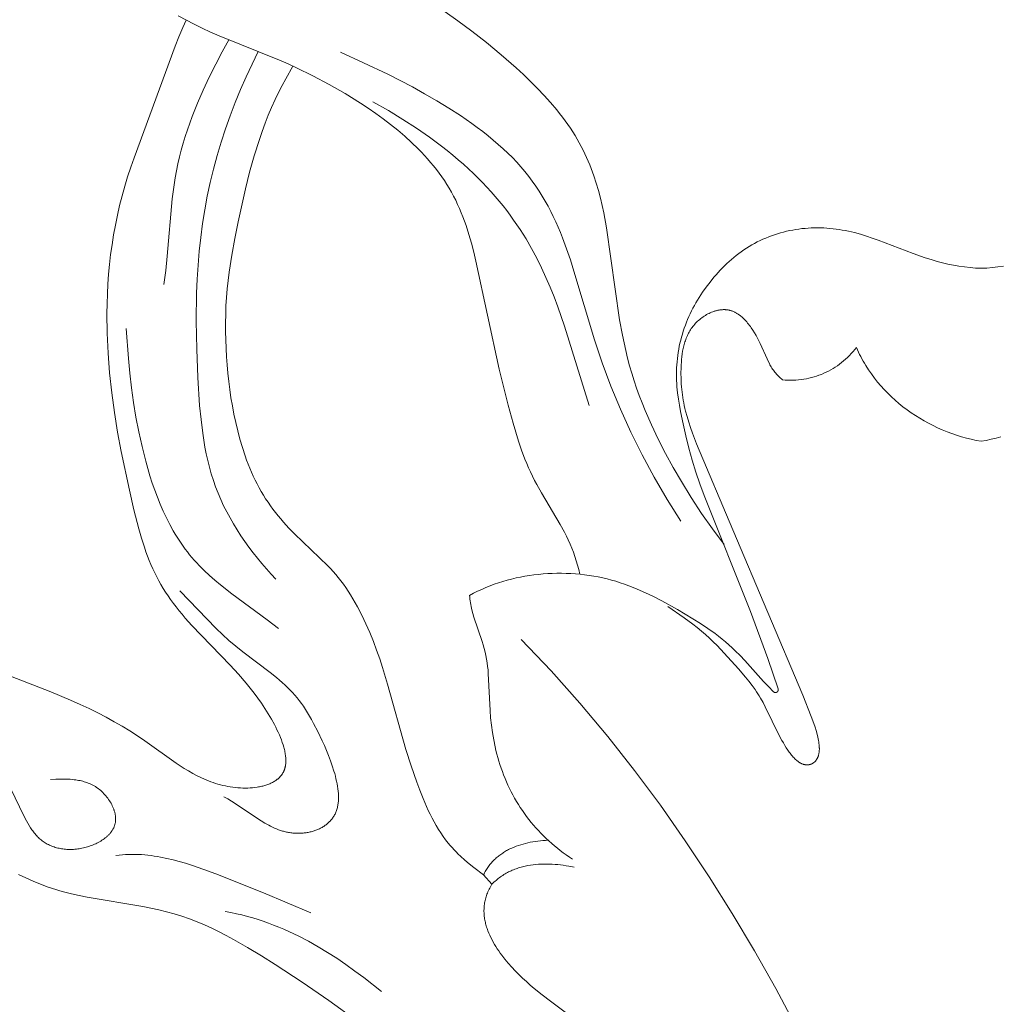
# Model space of a CAD drawing. Units: millimetres. Extents: x 5649 to 13171, y 2127 to 5320.
# Drawn here: x 6912 to 6948, y 2666 to 2702 of the extents above; entities that cross this region are included whole.
import ezdxf
from ezdxf import colors
from ezdxf.entities.mleader import LeaderData, LeaderLine
from ezdxf.math import Vec2, Vec3

# ---------------------------------------------------------------- set-up
doc = ezdxf.new("R2010")
doc.units = ezdxf.units.MM
doc.header["$PDMODE"] = 3
doc.layers.get('0').update_dxf_attribs({"lineweight": 13})
doc.styles.get("Standard").update_dxf_attribs({"font": 'ARIALNI.TTF'})
doc.styles.add('style1', font='txt')
doc.dimstyles.new('1_5', dxfattribs={"dimtxt": 22, "dimasz": 14, "dimexe": 1, "dimexo": 0, "dimgap": 5, "dimtad": 1, "dimdec": 0, "dimtxsty": 'style1', "dimcen": 25, "dimclrd": 1, "dimclre": 1, "dimclrt": 1, "dimadec": 0, "dimazin": 0, "dimtfac": 1, "dimtdec": 0, "dimtmove": 0, "dimatfit": 3, "dimfxl": 1, "dimtfill": 1, "dimarcsym": 0})

# ---------------------------------------------------------------- blocks, each defined once
blk = doc.blocks.new('*D52')
at = {"color": 251, "lineweight": -2, "transparency": 16777216}
for p, q in [((6943.003, 4419.158), (6371.177, 4419.158)), ((6372.177, 4380.158), (6372.177, 2418.39)), ((6947.075, 2379.39), (6371.177, 2379.39))]:
    blk.add_line(p, q, dxfattribs=at)
at = {"color": 251, "lineweight": 50, "transparency": 16777216}
for points in [[(6365.677, 4380.158), (6378.677, 4380.158), (6372.177, 4419.158)], [(6365.677, 2418.39), (6378.677, 2418.39), (6372.177, 2379.39)]]:
    blk.add_solid(points, dxfattribs=at)
at = {"layer": 'Defpoints', "color": 0, "lineweight": 50, "transparency": 16777216}
for p in [(6943.003, 4419.158), (6372.177, 2379.39), (6947.075, 2379.39)]:
    blk.add_point(p, dxfattribs=at)
at = {"color": 251, "transparency": 16777216, "insert": (6342.34, 3399.274), "char_height": 39, "attachment_point": 5, "rotation": 90, "style": 'style1', "bg_fill": 3, "box_fill_scale": 1.1, "bg_fill_color": 256, "bg_fill_true_color": 13158600, "bg_fill_transparency": 0}
blk.add_mtext('{\\fTimes New Roman|b0|i0|c204|p18;2040}', dxfattribs=at)
blk = doc.blocks.new('n9')
for points in [[(-9.434, 56.433), (-9.856, 57), (-10.257, 57.573), (-10.639, 58.155), (-11.002, 58.744), (-11.299, 59.254), (-11.582, 59.769), (-11.85, 60.291), (-12.101, 60.819), (-12.333, 61.353), (-12.442, 61.623), (-12.545, 61.893), (-12.643, 62.165), (-12.735, 62.439), (-12.822, 62.714), (-12.902, 62.99), (-12.976, 63.267), (-13.044, 63.546), (-13.165, 64.107), (-13.269, 64.67), (-13.752, 68.044), (-13.851, 68.596), (-13.908, 68.87), (-13.972, 69.144), (-14.042, 69.416), (-14.122, 69.688), (-14.21, 69.96), (-14.258, 70.095), (-14.309, 70.23), (-14.362, 70.365), (-14.418, 70.5), (-14.478, 70.635), (-14.54, 70.77), (-14.606, 70.905), (-14.675, 71.039), (-14.747, 71.174), (-14.824, 71.308), (-14.904, 71.442), (-14.987, 71.577), (-15.075, 71.711), (-15.167, 71.845), (-15.263, 71.979), (-15.363, 72.113), (-15.467, 72.246), (-15.574, 72.38), (-15.799, 72.645), (-16.035, 72.908), (-16.282, 73.168), (-16.537, 73.425), (-16.799, 73.677), (-17.067, 73.925), (-17.611, 74.402), (-18.156, 74.851), (-18.69, 75.267), (-19.198, 75.644), (-19.671, 75.979)], [(-14.725, 55.339), (-14.767, 55.508), (-14.811, 55.671), (-14.858, 55.831), (-14.909, 55.988), (-14.963, 56.143), (-15.022, 56.296), (-15.085, 56.448), (-15.153, 56.6), (-15.221, 56.74), (-15.294, 56.881), (-15.449, 57.164), (-16.137, 58.326), (-16.305, 58.628), (-16.385, 58.781), (-16.462, 58.935), (-16.536, 59.091), (-16.607, 59.248), (-16.675, 59.407), (-16.739, 59.567), (-16.861, 59.89), (-16.972, 60.217), (-17.076, 60.547), (-17.173, 60.878), (-17.353, 61.542), (-17.686, 62.865), (-18.539, 66.829), (-18.619, 67.158), (-18.706, 67.486), (-18.8, 67.81), (-18.903, 68.131), (-18.959, 68.29), (-19.017, 68.448), (-19.078, 68.604), (-19.143, 68.758), (-19.21, 68.911), (-19.282, 69.062), (-19.357, 69.21), (-19.436, 69.357), (-19.519, 69.502), (-19.606, 69.644), (-19.696, 69.784), (-19.791, 69.922), (-19.889, 70.058), (-19.99, 70.192), (-20.094, 70.323), (-20.201, 70.453), (-20.312, 70.58), (-20.425, 70.705), (-20.54, 70.828), (-20.658, 70.949), (-20.9, 71.185), (-21.15, 71.412), (-21.406, 71.631), (-21.669, 71.843), (-21.937, 72.047), (-22.209, 72.244), (-22.487, 72.436), (-22.768, 72.621), (-23.34, 72.976), (-23.923, 73.311), (-24.517, 73.629), (-25.123, 73.926), (-25.431, 74.068), (-25.743, 74.204), (-27.963, 75.097), (-28.273, 75.232), (-28.579, 75.373), (-28.879, 75.519), (-29.468, 75.824)], [(-29.172, 75.668), (-29.297, 75.395), (-29.439, 75.06), (-29.573, 74.721), (-31.08, 70.614), (-31.202, 70.271), (-31.317, 69.924), (-31.424, 69.574), (-31.522, 69.222), (-31.612, 68.866), (-31.694, 68.509), (-31.768, 68.15), (-31.834, 67.79), (-31.891, 67.429), (-31.941, 67.068), (-31.982, 66.707), (-32.016, 66.346), (-32.042, 65.986), (-32.061, 65.625), (-32.073, 65.264), (-32.078, 64.903), (-32.069, 64.179), (-32.036, 63.453), (-31.98, 62.725), (-31.902, 61.999), (-31.804, 61.277), (-31.686, 60.558), (-31.553, 59.844), (-31.252, 58.418), (-31.089, 57.706), (-30.91, 57.005), (-30.811, 56.663), (-30.704, 56.329), (-30.648, 56.166), (-30.589, 56.005), (-30.527, 55.847), (-30.463, 55.691), (-30.395, 55.539), (-30.325, 55.39), (-30.251, 55.244), (-30.175, 55.1), (-30.095, 54.958), (-30.011, 54.818), (-29.924, 54.68), (-29.834, 54.543), (-29.739, 54.407), (-29.641, 54.271), (-29.539, 54.137), (-29.432, 54.002), (-29.322, 53.868), (-29.207, 53.733), (-28.964, 53.462), (-27.553, 52.003), (-27.256, 51.678), (-26.964, 51.337), (-26.821, 51.16), (-26.68, 50.979), (-26.542, 50.793), (-26.408, 50.603), (-26.28, 50.41), (-26.157, 50.216), (-26.042, 50.021), (-25.935, 49.827), (-25.885, 49.731), (-25.838, 49.635), (-25.793, 49.539), (-25.751, 49.445), (-25.712, 49.351), (-25.676, 49.259), (-25.643, 49.167), (-25.614, 49.077), (-25.588, 48.989), (-25.576, 48.945), (-25.566, 48.902), (-25.556, 48.859), (-25.547, 48.817), (-25.539, 48.775), (-25.532, 48.734), (-25.526, 48.693), (-25.522, 48.653), (-25.518, 48.613), (-25.515, 48.574), (-25.514, 48.535), (-25.513, 48.497), (-25.514, 48.459), (-25.515, 48.422), (-25.518, 48.386), (-25.522, 48.351), (-25.524, 48.333), (-25.527, 48.316), (-25.53, 48.299), (-25.534, 48.282), (-25.537, 48.265), (-25.541, 48.248), (-25.545, 48.232), (-25.55, 48.215), (-25.555, 48.199), (-25.56, 48.183), (-25.566, 48.167), (-25.571, 48.152), (-25.577, 48.137), (-25.584, 48.121), (-25.591, 48.106), (-25.598, 48.092), (-25.605, 48.077), (-25.613, 48.063), (-25.621, 48.048), (-25.629, 48.034), (-25.638, 48.021), (-25.647, 48.007), (-25.656, 47.994), (-25.665, 47.98), (-25.675, 47.967), (-25.685, 47.954), (-25.695, 47.942), (-25.706, 47.929), (-25.717, 47.917), (-25.728, 47.905), (-25.739, 47.893), (-25.751, 47.881), (-25.763, 47.869), (-25.775, 47.858), (-25.788, 47.847), (-25.8, 47.836), (-25.813, 47.825), (-25.826, 47.814), (-25.853, 47.794), (-25.881, 47.774), (-25.91, 47.754), (-25.94, 47.736), (-25.971, 47.718), (-26.003, 47.701), (-26.035, 47.684), (-26.068, 47.668), (-26.102, 47.653), (-26.137, 47.639), (-26.172, 47.625), (-26.208, 47.612), (-26.245, 47.6), (-26.283, 47.588), (-26.321, 47.578), (-26.36, 47.567), (-26.399, 47.558), (-26.439, 47.549), (-26.479, 47.541), (-26.52, 47.533), (-26.562, 47.526), (-26.646, 47.515), (-26.732, 47.505), (-26.82, 47.499), (-26.908, 47.495), (-26.998, 47.493), (-27.089, 47.494), (-27.18, 47.498), (-27.272, 47.504), (-27.365, 47.512), (-27.457, 47.523), (-27.55, 47.536), (-27.642, 47.552), (-27.733, 47.57), (-27.825, 47.59), (-27.915, 47.612), (-28.004, 47.637), (-28.093, 47.664), (-28.18, 47.692), (-28.266, 47.723), (-28.352, 47.756), (-28.437, 47.79), (-28.521, 47.827), (-28.603, 47.864), (-28.686, 47.904), (-28.767, 47.945), (-28.927, 48.03), (-29.085, 48.12), (-29.24, 48.215), (-29.392, 48.312), (-29.542, 48.412), (-30.684, 49.223), (-30.961, 49.409), (-31.239, 49.588), (-31.521, 49.761), (-31.808, 49.928), (-32.104, 50.091), (-32.411, 50.251), (-32.73, 50.409), (-33.065, 50.565), (-33.412, 50.72), (-34.136, 51.023), (-35.62, 51.593)], [(-29.987, 65.971), (-29.918, 66.489), (-29.863, 67.012), (-29.678, 69.109), (-29.611, 69.628), (-29.57, 69.886), (-29.524, 70.142), (-29.471, 70.397), (-29.412, 70.65), (-29.348, 70.902), (-29.278, 71.153), (-29.202, 71.401), (-29.121, 71.649), (-29.036, 71.895), (-28.945, 72.14), (-28.752, 72.625), (-28.543, 73.105), (-28.321, 73.58), (-28.087, 74.051), (-27.851, 74.502), (-27.607, 74.949)], [(-26.527, 74.524), (-26.75, 74.06), (-26.965, 73.592), (-27.171, 73.12), (-27.368, 72.643), (-27.553, 72.163), (-27.727, 71.679), (-27.888, 71.192), (-28.036, 70.701), (-28.17, 70.207), (-28.289, 69.711), (-28.395, 69.212), (-28.488, 68.71), (-28.568, 68.206), (-28.636, 67.7), (-28.691, 67.192), (-28.734, 66.682), (-28.766, 66.171), (-28.788, 65.658), (-28.802, 64.629), (-28.785, 63.597), (-28.742, 62.563), (-28.675, 61.531), (-28.626, 61.018), (-28.562, 60.51), (-28.524, 60.258), (-28.48, 60.007), (-28.431, 59.758), (-28.376, 59.511), (-28.315, 59.267), (-28.247, 59.024), (-28.172, 58.784), (-28.09, 58.547), (-27.999, 58.312), (-27.901, 58.08), (-27.795, 57.852), (-27.682, 57.626), (-27.562, 57.403), (-27.436, 57.183), (-27.304, 56.966), (-27.165, 56.752), (-27.021, 56.541), (-26.871, 56.333), (-26.716, 56.128), (-26.556, 55.927), (-26.392, 55.729), (-26.224, 55.534), (-26.051, 55.342), (-25.875, 55.154)], [(-11.018, 57.283), (-11.521, 58.083), (-11.995, 58.896), (-12.438, 59.72), (-12.852, 60.554), (-13.234, 61.395), (-13.585, 62.241), (-13.905, 63.09), (-14.192, 63.94), (-14.941, 66.461), (-15.072, 66.871), (-15.212, 67.276), (-15.361, 67.677), (-15.44, 67.875), (-15.523, 68.071), (-15.61, 68.267), (-15.7, 68.46), (-15.795, 68.652), (-15.894, 68.841), (-15.999, 69.029), (-16.108, 69.215), (-16.223, 69.399), (-16.344, 69.581), (-16.47, 69.761), (-16.603, 69.939), (-16.743, 70.114), (-16.889, 70.286), (-17.043, 70.457), (-17.203, 70.625), (-17.37, 70.79), (-17.543, 70.953), (-17.722, 71.113), (-17.906, 71.271), (-18.096, 71.427), (-18.29, 71.579), (-18.489, 71.73), (-18.691, 71.878), (-19.108, 72.166), (-19.537, 72.444), (-19.976, 72.713), (-20.422, 72.971), (-20.872, 73.219), (-21.773, 73.684), (-22.659, 74.109), (-23.508, 74.492)], [(-25.252, 73.986), (-25.519, 73.516), (-25.647, 73.278), (-25.77, 73.038), (-25.906, 72.755), (-26.035, 72.468), (-26.156, 72.178), (-26.272, 71.885), (-26.38, 71.589), (-26.483, 71.292), (-26.672, 70.692), (-26.841, 70.089), (-26.994, 69.483), (-27.264, 68.265), (-27.387, 67.655), (-27.499, 67.043), (-27.594, 66.428), (-27.633, 66.118), (-27.665, 65.808), (-27.691, 65.497), (-27.709, 65.184), (-27.721, 64.872), (-27.727, 64.559), (-27.727, 64.248), (-27.72, 63.937), (-27.692, 63.321), (-27.67, 63.017), (-27.643, 62.715), (-27.611, 62.414), (-27.572, 62.114), (-27.528, 61.813), (-27.476, 61.513), (-27.418, 61.21), (-27.353, 60.906), (-27.28, 60.6), (-27.199, 60.292), (-27.108, 59.985), (-27.008, 59.68), (-26.954, 59.529), (-26.898, 59.379), (-26.839, 59.23), (-26.776, 59.083), (-26.711, 58.937), (-26.643, 58.793), (-26.571, 58.652), (-26.497, 58.512), (-26.419, 58.375), (-26.338, 58.241), (-26.254, 58.109), (-26.167, 57.979), (-26.078, 57.852), (-25.986, 57.727), (-25.893, 57.605), (-25.797, 57.485), (-25.7, 57.368), (-25.602, 57.253), (-25.401, 57.03), (-25.197, 56.816), (-23.975, 55.648), (-23.877, 55.546), (-23.78, 55.44), (-23.684, 55.331), (-23.589, 55.218), (-23.496, 55.1), (-23.403, 54.977), (-23.313, 54.849), (-23.224, 54.716), (-23.136, 54.578), (-23.05, 54.436), (-22.966, 54.29), (-22.884, 54.14), (-22.726, 53.833), (-22.576, 53.517), (-22.434, 53.195), (-22.303, 52.872), (-22.181, 52.551), (-22.07, 52.233), (-21.967, 51.92), (-21.784, 51.305), (-21.108, 48.907), (-20.915, 48.31), (-20.707, 47.712), (-20.596, 47.413), (-20.478, 47.115), (-20.353, 46.82), (-20.287, 46.675), (-20.219, 46.532), (-20.148, 46.39), (-20.073, 46.25), (-19.996, 46.113), (-19.915, 45.978), (-19.831, 45.846), (-19.743, 45.718), (-19.651, 45.592), (-19.604, 45.531), (-19.555, 45.471), (-19.486, 45.388), (-19.414, 45.306), (-19.34, 45.227), (-19.265, 45.149), (-19.188, 45.073), (-19.109, 44.998), (-18.948, 44.852), (-18.782, 44.71), (-18.611, 44.572), (-18.263, 44.305)], [(-14.388, 61.526), (-15.29, 64.437), (-15.539, 65.157), (-15.673, 65.515), (-15.816, 65.873), (-15.969, 66.229), (-16.133, 66.584), (-16.308, 66.937), (-16.497, 67.29), (-16.701, 67.64), (-16.808, 67.815), (-16.92, 67.989), (-17.036, 68.163), (-17.156, 68.337), (-17.281, 68.51), (-17.41, 68.683), (-17.545, 68.855), (-17.684, 69.027), (-17.828, 69.198), (-17.978, 69.369), (-18.133, 69.539), (-18.294, 69.709), (-18.46, 69.878), (-18.633, 70.047), (-18.811, 70.215), (-18.996, 70.383), (-19.187, 70.55), (-19.384, 70.717), (-19.589, 70.883), (-19.799, 71.049), (-20.243, 71.378), (-20.715, 71.705), (-21.217, 72.029), (-21.751, 72.351), (-22.317, 72.671)], [(0, 66.566), (-0.103, 66.57), (-0.205, 66.575), (-0.411, 66.591), (-0.615, 66.613), (-0.819, 66.643), (-1.021, 66.678), (-1.223, 66.72), (-1.423, 66.767), (-1.622, 66.82), (-1.842, 66.885), (-2.06, 66.955), (-2.492, 67.108), (-3.78, 67.599), (-3.997, 67.675), (-4.214, 67.746), (-4.433, 67.813), (-4.654, 67.873), (-4.764, 67.9), (-4.875, 67.925), (-4.987, 67.948), (-5.099, 67.969), (-5.211, 67.988), (-5.324, 68.004), (-5.437, 68.018), (-5.551, 68.029), (-5.664, 68.038), (-5.778, 68.045), (-5.892, 68.049), (-6.007, 68.05), (-6.121, 68.049), (-6.235, 68.046), (-6.349, 68.04), (-6.463, 68.031), (-6.577, 68.02), (-6.69, 68.006), (-6.803, 67.989), (-6.916, 67.97), (-7.028, 67.948), (-7.14, 67.923), (-7.252, 67.896), (-7.362, 67.866), (-7.472, 67.833), (-7.581, 67.798), (-7.69, 67.76), (-7.797, 67.719), (-7.904, 67.676), (-8.009, 67.631), (-8.113, 67.583), (-8.216, 67.532), (-8.317, 67.479), (-8.417, 67.423), (-8.516, 67.365), (-8.613, 67.304), (-8.709, 67.241), (-8.803, 67.175), (-8.895, 67.107), (-8.986, 67.037), (-9.075, 66.965), (-9.162, 66.891), (-9.248, 66.815), (-9.332, 66.737), (-9.415, 66.657), (-9.496, 66.576), (-9.576, 66.493), (-9.654, 66.408), (-9.73, 66.322), (-9.805, 66.235), (-9.95, 66.057), (-10.089, 65.874), (-10.222, 65.687), (-10.285, 65.592), (-10.347, 65.496), (-10.407, 65.399), (-10.465, 65.301), (-10.521, 65.202), (-10.576, 65.101), (-10.628, 65), (-10.678, 64.897), (-10.726, 64.794), (-10.771, 64.689), (-10.815, 64.584), (-10.856, 64.477), (-10.895, 64.369), (-10.931, 64.26), (-10.965, 64.151), (-10.997, 64.04), (-11.026, 63.929), (-11.053, 63.817), (-11.077, 63.705), (-11.099, 63.592), (-11.118, 63.478), (-11.135, 63.365), (-11.149, 63.25), (-11.161, 63.136), (-11.17, 63.021), (-11.176, 62.907), (-11.18, 62.792), (-11.182, 62.677), (-11.18, 62.563), (-11.177, 62.448), (-11.17, 62.334), (-11.162, 62.22), (-11.139, 61.992), (-11.109, 61.764), (-11.073, 61.538), (-11.032, 61.311), (-10.939, 60.86), (-10.838, 60.412), (-10.728, 59.967), (-10.608, 59.525), (-10.475, 59.087), (-10.328, 58.654), (-10.168, 58.224), (-8.465, 53.966), (-7.829, 52.246), (-7.456, 51.128)], [(0, 66.566), (0.103, 66.57), (0.205, 66.575), (0.411, 66.591), (0.615, 66.613), (0.819, 66.643)], [(-7.287, 62.474), (-7.328, 62.505), (-7.367, 62.538), (-7.404, 62.571), (-7.44, 62.605), (-7.474, 62.64), (-7.507, 62.676), (-7.538, 62.712), (-7.569, 62.749), (-7.597, 62.787), (-7.625, 62.825), (-7.652, 62.865), (-7.678, 62.904), (-7.703, 62.945), (-7.727, 62.986), (-7.75, 63.028), (-7.773, 63.07), (-7.816, 63.156), (-7.858, 63.244), (-8.111, 63.806), (-8.159, 63.904), (-8.209, 64.002), (-8.263, 64.099), (-8.319, 64.195), (-8.378, 64.29), (-8.439, 64.382), (-8.471, 64.427), (-8.503, 64.471), (-8.536, 64.514), (-8.57, 64.556), (-8.604, 64.597), (-8.639, 64.636), (-8.675, 64.674), (-8.711, 64.711), (-8.748, 64.747), (-8.785, 64.781), (-8.824, 64.813), (-8.843, 64.828), (-8.863, 64.844), (-8.882, 64.858), (-8.902, 64.872), (-8.922, 64.886), (-8.942, 64.899), (-8.962, 64.912), (-8.983, 64.924), (-9.004, 64.936), (-9.024, 64.947), (-9.045, 64.957), (-9.066, 64.967), (-9.088, 64.977), (-9.109, 64.986), (-9.131, 64.994), (-9.152, 65.002), (-9.174, 65.009), (-9.196, 65.015), (-9.218, 65.021), (-9.241, 65.027), (-9.263, 65.031), (-9.286, 65.035), (-9.308, 65.039), (-9.331, 65.042), (-9.354, 65.044), (-9.377, 65.046), (-9.4, 65.047), (-9.424, 65.048), (-9.447, 65.048), (-9.47, 65.047), (-9.494, 65.046), (-9.517, 65.045), (-9.541, 65.042), (-9.564, 65.04), (-9.588, 65.037), (-9.611, 65.033), (-9.635, 65.029), (-9.659, 65.024), (-9.682, 65.019), (-9.706, 65.014), (-9.729, 65.007), (-9.753, 65.001), (-9.776, 64.994), (-9.8, 64.986), (-9.823, 64.979), (-9.847, 64.97), (-9.893, 64.952), (-9.939, 64.932), (-9.985, 64.911), (-10.03, 64.888), (-10.075, 64.864), (-10.119, 64.838), (-10.162, 64.811), (-10.205, 64.782), (-10.247, 64.752), (-10.288, 64.721), (-10.328, 64.688), (-10.367, 64.655), (-10.405, 64.62), (-10.442, 64.585), (-10.477, 64.548), (-10.512, 64.51), (-10.545, 64.472), (-10.577, 64.433), (-10.607, 64.393), (-10.636, 64.352), (-10.664, 64.31), (-10.69, 64.268), (-10.715, 64.225), (-10.739, 64.182), (-10.761, 64.138), (-10.782, 64.093), (-10.802, 64.048), (-10.821, 64.002), (-10.839, 63.956), (-10.855, 63.909), (-10.871, 63.862), (-10.886, 63.814), (-10.899, 63.766), (-10.912, 63.718), (-10.924, 63.67), (-10.934, 63.621), (-10.954, 63.522), (-10.97, 63.422), (-10.983, 63.322), (-10.993, 63.221), (-11.001, 63.12), (-11.008, 63.019), (-11.012, 62.918), (-11.016, 62.718), (-11.013, 62.518), (-11.003, 62.32), (-10.996, 62.221), (-10.987, 62.122), (-10.976, 62.023), (-10.963, 61.924), (-10.949, 61.824), (-10.932, 61.725), (-10.914, 61.626), (-10.894, 61.526), (-10.872, 61.426), (-10.848, 61.326), (-10.794, 61.125), (-10.733, 60.923), (-10.666, 60.722), (-10.595, 60.521), (-10.445, 60.128), (-9.119, 56.964), (-6.551, 50.906), (-6.237, 50.122), (-6.141, 49.858), (-6.098, 49.728), (-6.059, 49.6), (-6.024, 49.476), (-5.994, 49.356), (-5.982, 49.297), (-5.97, 49.24), (-5.961, 49.184), (-5.953, 49.129), (-5.946, 49.076), (-5.942, 49.025), (-5.941, 49), (-5.94, 48.975), (-5.939, 48.951), (-5.939, 48.927), (-5.939, 48.904), (-5.94, 48.881), (-5.942, 48.858), (-5.944, 48.836), (-5.946, 48.815), (-5.949, 48.794), (-5.953, 48.773), (-5.956, 48.753), (-5.961, 48.733), (-5.965, 48.714), (-5.97, 48.696), (-5.976, 48.677), (-5.982, 48.66), (-5.988, 48.642), (-5.995, 48.625), (-6.002, 48.609), (-6.01, 48.593), (-6.018, 48.578), (-6.026, 48.563), (-6.034, 48.548), (-6.043, 48.535), (-6.052, 48.521), (-6.062, 48.508), (-6.072, 48.496), (-6.082, 48.484), (-6.087, 48.478), (-6.093, 48.472), (-6.098, 48.466), (-6.103, 48.461), (-6.109, 48.456), (-6.114, 48.45), (-6.12, 48.445), (-6.126, 48.44), (-6.132, 48.436), (-6.137, 48.431), (-6.143, 48.426), (-6.149, 48.422), (-6.155, 48.417), (-6.161, 48.413), (-6.167, 48.409), (-6.174, 48.405), (-6.18, 48.401), (-6.186, 48.397), (-6.193, 48.394), (-6.199, 48.39), (-6.205, 48.387), (-6.212, 48.384), (-6.219, 48.381), (-6.225, 48.378), (-6.232, 48.375), (-6.239, 48.372), (-6.245, 48.369), (-6.252, 48.367), (-6.259, 48.365), (-6.266, 48.362), (-6.273, 48.36), (-6.28, 48.358), (-6.287, 48.357), (-6.294, 48.355), (-6.301, 48.353), (-6.308, 48.352), (-6.315, 48.35), (-6.322, 48.349), (-6.33, 48.348), (-6.337, 48.347), (-6.344, 48.346), (-6.352, 48.346), (-6.359, 48.345), (-6.366, 48.345), (-6.381, 48.344), (-6.396, 48.344), (-6.411, 48.345), (-6.426, 48.346), (-6.442, 48.347), (-6.457, 48.349), (-6.472, 48.352), (-6.488, 48.355), (-6.503, 48.359), (-6.519, 48.363), (-6.534, 48.368), (-6.549, 48.373), (-6.565, 48.378), (-6.58, 48.385), (-6.596, 48.392), (-6.611, 48.399), (-6.627, 48.407), (-6.642, 48.415), (-6.658, 48.424), (-6.673, 48.434), (-6.688, 48.443), (-6.704, 48.454), (-6.719, 48.465), (-6.734, 48.476), (-6.749, 48.488), (-6.764, 48.5), (-6.779, 48.513), (-6.809, 48.54), (-6.839, 48.569), (-6.868, 48.599), (-6.898, 48.63), (-6.927, 48.664), (-6.956, 48.698), (-6.985, 48.734), (-7.013, 48.771), (-7.041, 48.809), (-7.097, 48.889), (-7.152, 48.972), (-7.206, 49.058), (-7.258, 49.147), (-7.31, 49.237), (-7.409, 49.421), (-7.921, 50.468), (-8.006, 50.631), (-8.097, 50.791), (-8.144, 50.871), (-8.193, 50.95), (-8.245, 51.028), (-8.298, 51.107), (-8.41, 51.262), (-8.528, 51.416), (-8.65, 51.568), (-8.906, 51.867), (-9.429, 52.444), (-9.694, 52.721), (-9.83, 52.856), (-9.97, 52.99), (-10.114, 53.122), (-10.263, 53.251), (-10.419, 53.379), (-10.578, 53.503), (-10.9, 53.741), (-11.497, 54.154)], [(-31.367, 64.357), (-31.289, 63.261), (-31.237, 62.717), (-31.174, 62.176), (-31.099, 61.636), (-31.011, 61.097), (-30.908, 60.559), (-30.79, 60.021), (-30.654, 59.482), (-30.579, 59.214), (-30.5, 58.947), (-30.414, 58.683), (-30.323, 58.42), (-30.226, 58.161), (-30.123, 57.905), (-30.014, 57.654), (-29.897, 57.407), (-29.774, 57.165), (-29.643, 56.929), (-29.575, 56.813), (-29.505, 56.699), (-29.433, 56.586), (-29.359, 56.476), (-29.283, 56.367), (-29.205, 56.26), (-29.124, 56.155), (-29.042, 56.052), (-28.957, 55.951), (-28.871, 55.852), (-28.782, 55.755), (-28.691, 55.66), (-28.599, 55.566), (-28.505, 55.474), (-28.312, 55.295), (-28.114, 55.121), (-27.911, 54.951), (-27.493, 54.623), (-26.2, 53.67), (-25.777, 53.342)], [(-4.582, 63.663), (-4.642, 63.585), (-4.704, 63.509), (-4.769, 63.435), (-4.836, 63.364), (-4.905, 63.295), (-4.975, 63.229), (-5.048, 63.165), (-5.122, 63.104), (-5.199, 63.046), (-5.277, 62.99), (-5.356, 62.937), (-5.437, 62.886), (-5.52, 62.838), (-5.604, 62.793), (-5.69, 62.75), (-5.777, 62.711), (-5.865, 62.674), (-5.954, 62.64), (-6.044, 62.608), (-6.135, 62.58), (-6.228, 62.555), (-6.321, 62.532), (-6.415, 62.512), (-6.51, 62.496), (-6.605, 62.482), (-6.701, 62.472), (-6.798, 62.464), (-6.895, 62.46), (-6.993, 62.458), (-7.091, 62.46), (-7.189, 62.465), (-7.287, 62.474)], [(0, 60.217), (-0.183, 60.251), (-0.365, 60.291), (-0.546, 60.336), (-0.725, 60.386), (-0.904, 60.442), (-1.08, 60.502), (-1.255, 60.568), (-1.428, 60.638), (-1.599, 60.714), (-1.768, 60.794), (-1.934, 60.879), (-2.098, 60.969), (-2.258, 61.063), (-2.417, 61.162), (-2.572, 61.266), (-2.723, 61.374), (-2.872, 61.486), (-3.017, 61.603), (-3.158, 61.724), (-3.295, 61.85), (-3.428, 61.979), (-3.557, 62.113), (-3.682, 62.251), (-3.802, 62.392), (-3.918, 62.538), (-4.028, 62.688), (-4.134, 62.841), (-4.235, 62.998), (-4.283, 63.078), (-4.33, 63.159), (-4.375, 63.241), (-4.42, 63.324), (-4.462, 63.407), (-4.504, 63.492), (-4.543, 63.577), (-4.582, 63.663)], [(0, 60.217), (0.183, 60.251), (0.365, 60.291), (0.546, 60.336), (0.725, 60.386)], [(-7.621, 51.025), (-7.809, 51.214), (-7.99, 51.406), (-8.675, 52.17), (-8.847, 52.353), (-9.022, 52.53), (-9.141, 52.643), (-9.261, 52.752), (-9.385, 52.858), (-9.51, 52.962), (-9.638, 53.063), (-9.767, 53.161), (-10.032, 53.351), (-10.303, 53.533), (-10.58, 53.708), (-11.146, 54.044), (-11.724, 54.364), (-12.019, 54.516), (-12.317, 54.66), (-12.62, 54.795), (-12.773, 54.858), (-12.927, 54.919), (-13.083, 54.976), (-13.241, 55.029), (-13.4, 55.079), (-13.56, 55.126), (-13.722, 55.168), (-13.885, 55.206), (-14.05, 55.241), (-14.216, 55.271), (-14.383, 55.297), (-14.55, 55.32), (-14.719, 55.339), (-14.888, 55.353), (-15.057, 55.364), (-15.227, 55.371), (-15.397, 55.375), (-15.566, 55.374), (-15.736, 55.37), (-15.905, 55.362), (-16.073, 55.35), (-16.241, 55.335), (-16.409, 55.316), (-16.575, 55.293), (-16.74, 55.266), (-16.904, 55.236), (-17.068, 55.201), (-17.23, 55.163), (-17.391, 55.121), (-17.55, 55.075), (-17.708, 55.025), (-17.865, 54.971), (-18.02, 54.913), (-18.174, 54.851), (-18.326, 54.784), (-18.477, 54.714), (-18.626, 54.639), (-18.773, 54.56)], [(-29.405, 54.73), (-28.073, 53.343), (-27.84, 53.122), (-27.599, 52.906), (-27.35, 52.698), (-27.094, 52.495), (-26.087, 51.729), (-25.857, 51.545), (-25.747, 51.454), (-25.642, 51.364), (-25.542, 51.273), (-25.447, 51.182), (-25.355, 51.091), (-25.267, 50.998), (-25.182, 50.903), (-25.1, 50.805), (-25.02, 50.705), (-24.943, 50.6), (-24.866, 50.492), (-24.791, 50.378), (-24.717, 50.259), (-24.642, 50.135), (-24.568, 50.003), (-24.493, 49.865), (-24.339, 49.564), (-24.179, 49.231), (-24.1, 49.054), (-24.022, 48.872), (-23.947, 48.686), (-23.875, 48.498), (-23.809, 48.308), (-23.749, 48.118), (-23.721, 48.023), (-23.696, 47.929), (-23.673, 47.835), (-23.652, 47.742), (-23.633, 47.65), (-23.617, 47.559), (-23.604, 47.469), (-23.594, 47.38), (-23.586, 47.293), (-23.584, 47.25), (-23.582, 47.208), (-23.581, 47.166), (-23.581, 47.124), (-23.582, 47.083), (-23.584, 47.043), (-23.586, 47.003), (-23.59, 46.963), (-23.594, 46.924), (-23.6, 46.886), (-23.606, 46.848), (-23.613, 46.811), (-23.622, 46.775), (-23.631, 46.739), (-23.642, 46.704), (-23.653, 46.669), (-23.665, 46.636), (-23.679, 46.603), (-23.693, 46.57), (-23.709, 46.539), (-23.725, 46.508), (-23.742, 46.477), (-23.76, 46.448), (-23.779, 46.419), (-23.799, 46.391), (-23.819, 46.363), (-23.841, 46.336), (-23.863, 46.31), (-23.886, 46.284), (-23.91, 46.26), (-23.934, 46.236), (-23.959, 46.212), (-23.985, 46.19), (-24.012, 46.168), (-24.039, 46.146), (-24.067, 46.126), (-24.095, 46.106), (-24.124, 46.086), (-24.154, 46.068), (-24.184, 46.05), (-24.215, 46.033), (-24.246, 46.016), (-24.278, 46.001), (-24.31, 45.986), (-24.343, 45.971), (-24.376, 45.958), (-24.41, 45.945), (-24.444, 45.933), (-24.478, 45.921), (-24.513, 45.91), (-24.548, 45.9), (-24.584, 45.891), (-24.62, 45.882), (-24.656, 45.874), (-24.692, 45.867), (-24.729, 45.86), (-24.766, 45.854), (-24.803, 45.849), (-24.84, 45.845), (-24.878, 45.841), (-24.916, 45.838), (-24.953, 45.835), (-24.991, 45.834), (-25.029, 45.833), (-25.068, 45.833), (-25.106, 45.833), (-25.144, 45.834), (-25.182, 45.836), (-25.221, 45.839), (-25.259, 45.842), (-25.297, 45.846), (-25.335, 45.851), (-25.374, 45.857), (-25.412, 45.863), (-25.45, 45.87), (-25.487, 45.878), (-25.525, 45.886), (-25.563, 45.895), (-25.6, 45.905), (-25.637, 45.916), (-25.674, 45.927), (-25.711, 45.939), (-25.784, 45.964), (-25.857, 45.992), (-25.929, 46.023), (-26.001, 46.055), (-26.072, 46.09), (-26.142, 46.126), (-26.212, 46.165), (-26.282, 46.204), (-26.42, 46.288), (-26.557, 46.376), (-27.371, 46.931), (-27.507, 47.018), (-27.645, 47.099), (-27.714, 47.138), (-27.784, 47.174)], [(-18.773, 54.56), (-18.767, 54.492), (-18.76, 54.425), (-18.751, 54.358), (-18.741, 54.291), (-18.729, 54.224), (-18.716, 54.158), (-18.702, 54.093), (-18.686, 54.027), (-18.652, 53.897), (-18.614, 53.767), (-18.31, 52.872), (-18.27, 52.743), (-18.233, 52.615), (-18.2, 52.485), (-18.172, 52.355), (-18.148, 52.224), (-18.127, 52.092), (-18.11, 51.959), (-18.096, 51.826), (-18.084, 51.692), (-18.021, 50.341), (-18, 50.071), (-17.971, 49.802), (-17.934, 49.534), (-17.888, 49.268), (-17.834, 49.004), (-17.803, 48.873), (-17.771, 48.742), (-17.735, 48.612), (-17.698, 48.483), (-17.658, 48.354), (-17.615, 48.227), (-17.57, 48.1), (-17.522, 47.974), (-17.472, 47.849), (-17.42, 47.725), (-17.364, 47.602), (-17.307, 47.48), (-17.247, 47.359), (-17.184, 47.24), (-17.119, 47.122), (-17.052, 47.005), (-16.982, 46.89), (-16.91, 46.776), (-16.835, 46.664), (-16.758, 46.554), (-16.679, 46.445), (-16.597, 46.339), (-16.513, 46.234), (-16.426, 46.131), (-16.338, 46.03), (-16.247, 45.931), (-16.154, 45.833), (-16.058, 45.738), (-15.961, 45.645), (-15.862, 45.553), (-15.76, 45.463), (-15.657, 45.375), (-15.551, 45.289), (-15.444, 45.205), (-15.335, 45.122), (-15.224, 45.042), (-15.112, 44.963), (-14.997, 44.887)], [(-16.874, 52.949), (-15.781, 51.792), (-14.724, 50.604), (-13.704, 49.386), (-12.72, 48.138), (-11.771, 46.863), (-10.857, 45.562), (-9.978, 44.237), (-9.132, 42.889), (-8.32, 41.521), (-7.54, 40.133), (-6.793, 38.727), (-6.077, 37.305), (-5.392, 35.868), (-4.737, 34.418), (-4.113, 32.957), (-3.518, 31.486)], [(-7.621, 51.025), (-7.619, 51.024), (-7.618, 51.022), (-7.616, 51.021), (-7.615, 51.02), (-7.613, 51.019), (-7.612, 51.017), (-7.61, 51.016), (-7.608, 51.015), (-7.607, 51.014), (-7.605, 51.013), (-7.603, 51.012), (-7.602, 51.011), (-7.6, 51.01), (-7.598, 51.009), (-7.596, 51.008), (-7.594, 51.007), (-7.592, 51.006), (-7.59, 51.005), (-7.588, 51.004), (-7.586, 51.003), (-7.584, 51.003), (-7.582, 51.002), (-7.58, 51.001), (-7.578, 51.001), (-7.576, 51), (-7.574, 51), (-7.572, 50.999), (-7.57, 50.999), (-7.568, 50.998), (-7.566, 50.998), (-7.564, 50.998), (-7.562, 50.998), (-7.559, 50.997), (-7.557, 50.997), (-7.555, 50.997), (-7.553, 50.997), (-7.551, 50.997), (-7.549, 50.997), (-7.546, 50.997), (-7.544, 50.997), (-7.542, 50.997), (-7.54, 50.998), (-7.538, 50.998), (-7.536, 50.998), (-7.534, 50.998), (-7.532, 50.999), (-7.53, 50.999), (-7.528, 51), (-7.526, 51), (-7.524, 51.001), (-7.522, 51.001), (-7.52, 51.002), (-7.518, 51.003), (-7.516, 51.003), (-7.514, 51.004), (-7.512, 51.005), (-7.51, 51.006), (-7.508, 51.007), (-7.507, 51.007), (-7.505, 51.008), (-7.503, 51.009), (-7.501, 51.01), (-7.5, 51.011), (-7.498, 51.012), (-7.496, 51.013), (-7.495, 51.014), (-7.493, 51.015), (-7.492, 51.017), (-7.49, 51.018), (-7.488, 51.019), (-7.487, 51.02), (-7.485, 51.022), (-7.484, 51.023), (-7.482, 51.024), (-7.481, 51.026), (-7.479, 51.027), (-7.478, 51.029), (-7.477, 51.03), (-7.475, 51.032), (-7.474, 51.033), (-7.473, 51.035), (-7.471, 51.037), (-7.47, 51.038), (-7.469, 51.04), (-7.468, 51.042), (-7.466, 51.044), (-7.465, 51.046), (-7.464, 51.047), (-7.463, 51.049), (-7.462, 51.051), (-7.461, 51.053), (-7.46, 51.055), (-7.459, 51.057), (-7.459, 51.059), (-7.458, 51.061), (-7.457, 51.063), (-7.456, 51.065), (-7.456, 51.067), (-7.455, 51.069), (-7.454, 51.071), (-7.454, 51.073), (-7.453, 51.075), (-7.453, 51.077), (-7.453, 51.08), (-7.452, 51.082), (-7.452, 51.084), (-7.452, 51.086), (-7.452, 51.088), (-7.451, 51.09), (-7.451, 51.092), (-7.451, 51.094), (-7.451, 51.096), (-7.451, 51.099), (-7.451, 51.101), (-7.451, 51.103), (-7.451, 51.105), (-7.452, 51.107), (-7.452, 51.109), (-7.452, 51.111), (-7.452, 51.113), (-7.453, 51.115), (-7.453, 51.117), (-7.454, 51.119), (-7.454, 51.121), (-7.454, 51.123), (-7.455, 51.124), (-7.456, 51.126), (-7.456, 51.128)], [(-34.148, 47.811), (-33.95, 47.82), (-33.745, 47.825), (-33.641, 47.824), (-33.537, 47.821), (-33.431, 47.815), (-33.326, 47.806), (-33.274, 47.8), (-33.221, 47.793), (-33.169, 47.785), (-33.117, 47.776), (-33.065, 47.766), (-33.014, 47.754), (-32.962, 47.741), (-32.912, 47.727), (-32.861, 47.711), (-32.811, 47.694), (-32.762, 47.676), (-32.713, 47.656), (-32.665, 47.634), (-32.617, 47.611), (-32.593, 47.598), (-32.57, 47.585), (-32.547, 47.572), (-32.524, 47.559), (-32.501, 47.545), (-32.478, 47.53), (-32.456, 47.515), (-32.434, 47.5), (-32.39, 47.467), (-32.347, 47.434), (-32.305, 47.399), (-32.264, 47.362), (-32.225, 47.324), (-32.186, 47.285), (-32.149, 47.245), (-32.113, 47.203), (-32.078, 47.161), (-32.045, 47.117), (-32.014, 47.073), (-31.984, 47.028), (-31.955, 46.983), (-31.928, 46.937), (-31.903, 46.89), (-31.88, 46.843), (-31.869, 46.819), (-31.858, 46.795), (-31.849, 46.772), (-31.839, 46.748), (-31.83, 46.724), (-31.821, 46.7), (-31.813, 46.676), (-31.806, 46.652), (-31.799, 46.628), (-31.793, 46.604), (-31.787, 46.58), (-31.781, 46.556), (-31.777, 46.533), (-31.772, 46.509), (-31.769, 46.485), (-31.766, 46.461), (-31.763, 46.438), (-31.761, 46.414), (-31.76, 46.391), (-31.759, 46.368), (-31.759, 46.345), (-31.76, 46.322), (-31.761, 46.299), (-31.763, 46.276), (-31.766, 46.254), (-31.769, 46.231), (-31.772, 46.209), (-31.777, 46.187), (-31.782, 46.165), (-31.788, 46.144), (-31.794, 46.122), (-31.802, 46.101), (-31.809, 46.08), (-31.818, 46.06), (-31.827, 46.039), (-31.836, 46.019), (-31.846, 45.999), (-31.857, 45.979), (-31.869, 45.96), (-31.88, 45.94), (-31.893, 45.921), (-31.906, 45.902), (-31.919, 45.884), (-31.933, 45.865), (-31.948, 45.847), (-31.963, 45.829), (-31.978, 45.811), (-31.994, 45.794), (-32.011, 45.777), (-32.028, 45.76), (-32.045, 45.743), (-32.063, 45.726), (-32.081, 45.71), (-32.099, 45.694), (-32.118, 45.678), (-32.137, 45.663), (-32.177, 45.633), (-32.218, 45.603), (-32.261, 45.575), (-32.304, 45.548), (-32.349, 45.522), (-32.395, 45.497), (-32.442, 45.473), (-32.489, 45.45), (-32.538, 45.428), (-32.587, 45.408), (-32.637, 45.388), (-32.687, 45.37), (-32.738, 45.353), (-32.789, 45.337), (-32.84, 45.322), (-32.891, 45.309), (-32.943, 45.296), (-32.994, 45.285), (-33.046, 45.275), (-33.097, 45.266), (-33.148, 45.259), (-33.199, 45.253), (-33.25, 45.248), (-33.3, 45.244), (-33.351, 45.242), (-33.401, 45.24), (-33.45, 45.24), (-33.5, 45.241), (-33.549, 45.243), (-33.597, 45.247), (-33.646, 45.251), (-33.694, 45.257), (-33.741, 45.264), (-33.788, 45.272), (-33.834, 45.282), (-33.88, 45.292), (-33.926, 45.304), (-33.971, 45.317), (-34.015, 45.331), (-34.059, 45.346), (-34.102, 45.362), (-34.144, 45.38), (-34.186, 45.398), (-34.226, 45.418), (-34.267, 45.439), (-34.306, 45.461), (-34.345, 45.484), (-34.382, 45.508), (-34.419, 45.533), (-34.456, 45.56), (-34.491, 45.587), (-34.525, 45.616), (-34.559, 45.646), (-34.591, 45.676), (-34.623, 45.708), (-34.655, 45.741), (-34.685, 45.774), (-34.715, 45.809), (-34.744, 45.844), (-34.773, 45.881), (-34.801, 45.918), (-34.829, 45.956), (-34.856, 45.995), (-34.882, 46.034), (-34.934, 46.116), (-34.984, 46.2), (-35.033, 46.287), (-35.129, 46.468), (-35.609, 47.459)], [(-22.923, 38.965), (-23.932, 39.692), (-24.917, 40.372), (-25.908, 41.024), (-26.411, 41.339), (-26.92, 41.646), (-27.436, 41.941), (-27.698, 42.083), (-27.961, 42.219), (-28.228, 42.349), (-28.497, 42.472), (-28.769, 42.586), (-29.045, 42.692), (-29.324, 42.787), (-29.606, 42.873), (-29.891, 42.951), (-30.178, 43.022), (-30.467, 43.086), (-30.758, 43.144), (-32.803, 43.489), (-33.093, 43.547), (-33.381, 43.612), (-33.667, 43.685), (-33.81, 43.725), (-33.951, 43.768), (-34.232, 43.861), (-34.51, 43.964), (-34.785, 44.076), (-35.055, 44.197), (-35.321, 44.327)], [(-15.888, 45.577), (-15.984, 45.572), (-16.08, 45.565), (-16.175, 45.556), (-16.268, 45.545), (-16.361, 45.533), (-16.453, 45.518), (-16.544, 45.502), (-16.633, 45.483), (-16.721, 45.463), (-16.808, 45.44), (-16.894, 45.415), (-16.978, 45.388), (-17.061, 45.359), (-17.142, 45.327), (-17.221, 45.293), (-17.299, 45.257), (-17.338, 45.237), (-17.375, 45.218), (-17.413, 45.197), (-17.45, 45.176), (-17.486, 45.154), (-17.522, 45.132), (-17.558, 45.109), (-17.593, 45.085), (-17.627, 45.061), (-17.661, 45.036), (-17.695, 45.011), (-17.727, 44.984), (-17.76, 44.957), (-17.792, 44.929), (-17.823, 44.901), (-17.854, 44.872), (-17.884, 44.842), (-17.914, 44.811), (-17.943, 44.78), (-17.971, 44.748), (-17.999, 44.715), (-18.026, 44.682), (-18.053, 44.648), (-18.079, 44.613), (-18.104, 44.577), (-18.129, 44.541), (-18.153, 44.503), (-18.176, 44.465), (-18.199, 44.426), (-18.221, 44.387), (-18.242, 44.346), (-18.263, 44.305)], [(-24.602, 42.915), (-26.336, 43.645), (-28.084, 44.343), (-28.528, 44.507), (-28.974, 44.661), (-29.199, 44.732), (-29.425, 44.799), (-29.652, 44.859), (-29.88, 44.914), (-30.109, 44.96), (-30.224, 44.981), (-30.34, 44.999), (-30.455, 45.016), (-30.571, 45.029), (-30.688, 45.041), (-30.804, 45.05), (-30.921, 45.056), (-31.038, 45.06), (-31.156, 45.061), (-31.274, 45.059), (-31.392, 45.054), (-31.511, 45.046), (-31.63, 45.035), (-31.749, 45.02)], [(-14.939, 44.588), (-15.134, 44.626), (-15.233, 44.643), (-15.333, 44.658), (-15.433, 44.671), (-15.534, 44.682), (-15.635, 44.691), (-15.736, 44.698), (-15.837, 44.702), (-15.938, 44.705), (-16.04, 44.705), (-16.141, 44.702), (-16.241, 44.696), (-16.341, 44.688), (-16.441, 44.677), (-16.54, 44.663), (-16.638, 44.646), (-16.736, 44.626), (-16.832, 44.603), (-16.88, 44.59), (-16.928, 44.576), (-16.975, 44.562), (-17.022, 44.546), (-17.068, 44.53), (-17.115, 44.513), (-17.161, 44.495), (-17.206, 44.475), (-17.252, 44.455), (-17.297, 44.435), (-17.341, 44.413), (-17.385, 44.39), (-17.429, 44.366), (-17.472, 44.341), (-17.515, 44.315), (-17.557, 44.288), (-17.599, 44.26), (-17.64, 44.232), (-17.681, 44.202), (-17.721, 44.171), (-17.761, 44.138), (-17.8, 44.105), (-17.839, 44.071), (-17.877, 44.035), (-17.914, 43.999), (-17.951, 43.961)], [(-18.263, 44.305), (-17.951, 43.961)], [(-17.951, 43.961), (-17.979, 43.916), (-18.006, 43.87), (-18.031, 43.824), (-18.054, 43.779), (-18.076, 43.733), (-18.097, 43.687), (-18.116, 43.642), (-18.134, 43.596), (-18.15, 43.551), (-18.165, 43.505), (-18.178, 43.46), (-18.191, 43.414), (-18.201, 43.369), (-18.211, 43.323), (-18.219, 43.278), (-18.226, 43.233), (-18.232, 43.188), (-18.236, 43.142), (-18.24, 43.097), (-18.242, 43.052), (-18.243, 43.007), (-18.243, 42.962), (-18.241, 42.918), (-18.239, 42.873), (-18.235, 42.828), (-18.231, 42.784), (-18.225, 42.739), (-18.219, 42.695), (-18.211, 42.651), (-18.203, 42.607), (-18.193, 42.563), (-18.183, 42.519), (-18.171, 42.475), (-18.159, 42.432), (-18.146, 42.388), (-18.132, 42.345), (-18.117, 42.302), (-18.101, 42.259), (-18.067, 42.174), (-18.03, 42.089), (-17.991, 42.005), (-17.949, 41.921), (-17.904, 41.839), (-17.856, 41.757), (-17.807, 41.676), (-17.756, 41.596), (-17.702, 41.517), (-17.647, 41.439), (-17.59, 41.362), (-17.473, 41.211), (-17.351, 41.065), (-17.226, 40.922), (-17.096, 40.784), (-16.963, 40.649), (-16.827, 40.517), (-16.688, 40.389), (-16.546, 40.263), (-16.402, 40.14), (-16.108, 39.901), (-15.807, 39.668), (-13.975, 38.305)], [(-22.007, 40.027), (-22.653, 40.536), (-22.98, 40.78), (-23.312, 41.017), (-23.647, 41.245), (-23.988, 41.464), (-24.333, 41.672), (-24.684, 41.87), (-25.041, 42.057), (-25.221, 42.145), (-25.404, 42.23), (-25.588, 42.312), (-25.773, 42.391), (-25.961, 42.466), (-26.15, 42.537), (-26.341, 42.604), (-26.534, 42.668), (-26.729, 42.728), (-26.926, 42.784), (-27.125, 42.835), (-27.326, 42.883), (-27.529, 42.926), (-27.735, 42.964)]]:
    blk.add_lwpolyline(points)
blk = doc.blocks.new('N.VRS-002_354_368')
blk.add_blockref('n9', (0, 123.873))

msp = doc.modelspace()

# ---------------------------------------------------------------- leaders
at = {"color": 251}
ml = msp.add_multileader_mtext('Standard', dxfattribs=at)
ml.set_content('{\\fArial Narrow|b0|i0|c204|p34;\\C251;N.VRS-002-4L\\P109*91}', color=1)
ml.set_leader_properties(color=251, linetype='ByLayer', lineweight=-1)
ml.build(insert=Vec2(0, 0))
ml.multileader.update_dxf_attribs({"dogleg_length": 30, "arrow_head_size": 39})
ctx = ml.context
ctx.base_point, ctx.char_height, ctx.arrow_head_size, ctx.landing_gap_size, ctx.plane_origin = Vec3(7355.395, 2979.369), 39, 39, 2.25, Vec3(7213.189, 805.238)
notes = []
notes.append((ctx, [(0, (1, 1, 0), (7321.651, 2979.369), (1, 0), 33.744, [(0, [(6764.11, 2423.359)], 0, [])])]))
ctx.mtext.insert, ctx.mtext.width, ctx.mtext.flow_direction = Vec3(7357.645, 2999.202), 489.21121, 5
for ctx, leaders in notes:
    for number, flags, end, landing, length, lines in leaders:
        leader = LeaderData()
        leader.index, (leader.has_last_leader_line, leader.has_dogleg_vector, leader.attachment_direction) = number, flags
        leader.last_leader_point, leader.dogleg_vector, leader.dogleg_length = Vec3(end), Vec3(landing), length
        for number, points, colour, breaks in lines:
            line = LeaderLine()
            line.index, line.vertices, line.color, line.breaks = number, Vec3.list(points), colors.encode_raw_color(colour), breaks
            leader.lines.append(line)
        ctx.leaders.append(leader)

# ---------------------------------------------------------------- next in the draw order: dimensions: what is measured, and where the dimension line sits
dim = msp.add_linear_dim(base=(6372.177, 2379.39), p1=(6943.003, 4419.158), p2=(6947.075, 2379.39), angle=90, text='{\\fTimes New Roman|b0|i0|c204|p18;<>}', dimstyle='1_5', override={"dimtxt": 39, "dimasz": 39, "dimgap": 10, "dimclrd": 251, "dimclre": 251, "dimclrt": 251, "dimfxl": 15})
dim.commit()
dim.dimension.update_dxf_attribs({"geometry": '*D52', "text_midpoint": (6342.34, 3399.274)})

# ---------------------------------------------------------------- next in the draw order: block references
msp.add_blockref('N.VRS-002_354_368', (6947.075, 2502.317))

doc.saveas('drawing.dxf')
